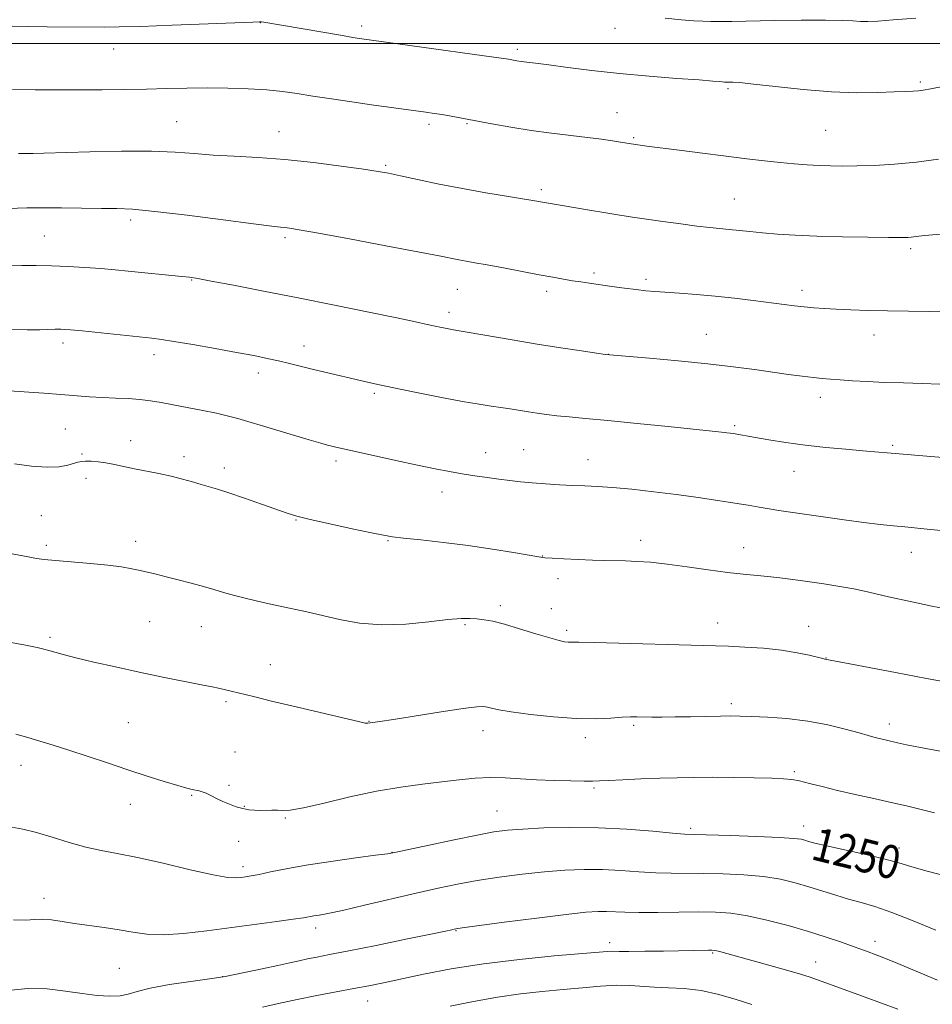
# Model space of a CAD drawing. Extents: x 2187300 to 2190200, y 347300 to 350200.
# Drawn here: x 2187744 to 2187963, y 347769 to 348006 of the extents above; entities that cross this region are included whole.
import ezdxf
from ezdxf.enums import TextEntityAlignment as Align

# ---------------------------------------------------------------- set-up
doc = ezdxf.new("R2010")
doc.units = 0
doc.header["$MEASUREMENT"] = 0
for name, color, linetype, lineweight in [('32000', 7, 'Continuous', 0), ('DTM SPOT ELEVATION', 2, 'Continuous', 13), ('INDEX CONTOUR', 41, 'Continuous', 13), ('INDEX CONTOUR LABEL', 244, 'Continuous', 0), ('INTERMEDIATE CONTOUR', 44, 'Continuous', 0)]:
    doc.layers.add(name, color=color, linetype=linetype, lineweight=lineweight)
doc.styles.add('Style-ITALICS', font='ITALICS.shx')

msp = doc.modelspace()

# ---------------------------------------------------------------- linework, layer by layer
at = {"layer": '32000', "flags": 128}
msp.add_lwpolyline([(2187500, 348000), (2190000, 348000)], dxfattribs=at)
at = {"layer": 'DTM SPOT ELEVATION'}
for p in [(2187801.62, 348004.99, 1228.03), (2187825.97, 348004.14, 1227.61), (2187886.85, 348003.62, 1226.56), (2187766.4, 347998.62, 1228.71), (2187863.36, 347998.56, 1227.66), (2187914.01, 347989.14, 1228.21), (2187960.2, 347990.68, 1227.76), (2187887.31, 347983.35, 1229.2), (2187781.53, 347981.21, 1231.04), (2187842.17, 347980.51, 1230.37), (2187851.29, 347980.72, 1230.13), (2187937.48, 347979.11, 1228.99), (2187806.15, 347978.74, 1231.26), (2187891.38, 347977.32, 1229.82), (2187831.74, 347970.7, 1231.8), (2187869.17, 347964.81, 1231.67), (2187915.54, 347962.58, 1231.1), (2187770.48, 347957.54, 1234.41), (2187749.75, 347953.66, 1235.1), (2187807.57, 347953.26, 1234.3), (2187957.86, 347950.64, 1232.31), (2187881.81, 347944.83, 1233.68), (2187785.12, 347943.14, 1236.08), (2187894.28, 347943.25, 1233.66), (2187849.01, 347940.85, 1234.83), (2187870.42, 347940.42, 1234.41), (2187931.75, 347940.61, 1233.53), (2187846.99, 347935.37, 1235.52), (2187908.82, 347930.04, 1235.17), (2187949.05, 347929.91, 1234.65), (2187754.19, 347927.95, 1238.44), (2187812.11, 347927.23, 1237.41), (2187776.13, 347925.14, 1238.51), (2187885.22, 347925.22, 1235.99), (2187801.16, 347920.78, 1238.5), (2187829.07, 347915.86, 1238.27), (2187936.22, 347914.94, 1236.53), (2187915.59, 347908.14, 1237.76), (2187754.75, 347907.28, 1241.06), (2187770.45, 347904.53, 1241.44), (2187953.61, 347903.42, 1237.77), (2187758.77, 347901.3, 1241.84), (2187855.76, 347901.65, 1239.31), (2187864.93, 347902.36, 1239.11), (2187783.3, 347900.64, 1241.58), (2187819.79, 347899.62, 1240.38), (2187880.36, 347899.96, 1239.26), (2187792.99, 347897.91, 1241.55), (2187929.86, 347897.12, 1238.77), (2187759.78, 347895.48, 1242.42), (2187845.28, 347892.13, 1240.59), (2187749.03, 347886.51, 1243.03), (2187810.19, 347885.4, 1242.08), (2187771.7, 347880.29, 1243.45), (2187832.3, 347880.5, 1242.11), (2187893, 347880.57, 1241.5), (2187750.25, 347879.31, 1243.67), (2187917.75, 347878.76, 1241.26), (2187958.05, 347877.67, 1240.68), (2187869.38, 347876.75, 1241.96), (2187873.14, 347871.33, 1242.45), (2187859.27, 347864.83, 1243.63), (2187871.58, 347864.16, 1243.23), (2187775.06, 347860.97, 1244.96), (2187911.5, 347860.7, 1243.37), (2187787.48, 347859.79, 1244.82), (2187850.78, 347860.25, 1244.18), (2187875.28, 347858.94, 1243.69), (2187933.42, 347859.88, 1243.33), (2187751.14, 347857.21, 1245.71), (2187937.59, 347852.28, 1243.96), (2187804.03, 347850.63, 1245.3), (2187793.43, 347841.75, 1246.24), (2187914.84, 347841.32, 1245.6), (2187827.79, 347837.04, 1245.95), (2187769.89, 347836.75, 1247.03), (2187855.17, 347834.78, 1246.57), (2187891.38, 347836.04, 1246.24), (2187952.74, 347836.38, 1245.46), (2187879.73, 347833.1, 1246.43), (2187795.53, 347829.67, 1247.15), (2187744.15, 347826.43, 1248.65), (2187929.93, 347824.96, 1247.77), (2187794.12, 347821.64, 1247.79), (2187881.83, 347820.98, 1248.24), (2187785.11, 347819.25, 1248.11), (2187770.43, 347817.09, 1248.68), (2187797.78, 347816.57, 1247.92), (2187807.61, 347813.78, 1248.13), (2187858.49, 347815.46, 1249.13), (2187905.05, 347811.35, 1249.68), (2187932.16, 347811.92, 1249.38), (2187796.44, 347808.2, 1248.79), (2187955.09, 347806.57, 1249.46), (2187833.27, 347805.59, 1249.96), (2187797.51, 347802.07, 1249.57), (2187749.69, 347794.53, 1251.42), (2187814.93, 347787.38, 1252.47), (2187848.63, 347786.74, 1254.08), (2187885.58, 347783.87, 1255.49), (2187949.35, 347784.17, 1253.44), (2187910.29, 347781.36, 1256.15), (2187935.1, 347779.18, 1255.29), (2187767.76, 347777.66, 1253.04), (2187792.63, 347775.66, 1253.98), (2187827.45, 347769.84, 1256.76)]:
    msp.add_point(p, dxfattribs=at)
at = {"layer": 'INDEX CONTOUR'}
for points in [[(2187964.579, 347972.201, 1230), (2187959.268, 347971.438, 1230), (2187954.039, 347970.938, 1230), (2187949.2, 347970.67, 1230), (2187944.996, 347970.551, 1230), (2187941.567, 347970.515, 1230), (2187938.658, 347970.544, 1230), (2187935.913, 347970.638, 1230), (2187933.026, 347970.795, 1230), (2187929.905, 347971.025, 1230), (2187926.512, 347971.337, 1230), (2187922.783, 347971.743, 1230), (2187918.544, 347972.25, 1230), (2187902.289, 347974.298, 1230), (2187894.542, 347975.301, 1230), (2187890.745, 347975.841, 1230), (2187888.207, 347976.26, 1230), (2187886.282, 347976.565, 1230), (2187883.651, 347976.951, 1230), (2187880.284, 347977.391, 1230), (2187871.596, 347978.423, 1230), (2187866.727, 347979.078, 1230), (2187861.85, 347979.85, 1230), (2187857.259, 347980.663, 1230), (2187847.488, 347982.498, 1230), (2187845.363, 347982.872, 1230), (2187843.429, 347983.183, 1230), (2187841.418, 347983.472, 1230), (2187832.532, 347984.659, 1230), (2187828.339, 347985.241, 1230), (2187823.612, 347985.926, 1230), (2187818.759, 347986.653, 1230), (2187814.269, 347987.345, 1230), (2187810.455, 347987.945, 1230), (2187806.939, 347988.433, 1230), (2187803.166, 347988.809, 1230), (2187798.732, 347989.073, 1230), (2187793.84, 347989.227, 1230), (2187788.841, 347989.278, 1230), (2187783.997, 347989.235, 1230), (2187779.201, 347989.136, 1230), (2187774.256, 347989.021, 1230), (2187769.026, 347988.926, 1230), (2187763.612, 347988.859, 1230), (2187758.182, 347988.82, 1230), (2187752.85, 347988.813, 1230), (2187747.532, 347988.843, 1230), (2187742.094, 347988.919, 1230)], [(2187986.247, 347880.947, 1240), (2187961.872, 347883.267, 1240), (2187956.461, 347883.761, 1240), (2187953.799, 347884.021, 1240), (2187950.588, 347884.373, 1240), (2187946.648, 347884.857, 1240), (2187941.941, 347885.49, 1240), (2187929.013, 347887.328, 1240), (2187926.257, 347887.731, 1240), (2187923.884, 347888.102, 1240), (2187921.528, 347888.501, 1240), (2187918.879, 347888.96, 1240), (2187915.639, 347889.504, 1240), (2187911.591, 347890.148, 1240), (2187906.852, 347890.852, 1240), (2187901.625, 347891.567, 1240), (2187896.154, 347892.24, 1240), (2187890.872, 347892.816, 1240), (2187886.259, 347893.241, 1240), (2187882.628, 347893.481, 1240), (2187879.62, 347893.608, 1240), (2187876.71, 347893.719, 1240), (2187873.509, 347893.889, 1240), (2187870.171, 347894.114, 1240), (2187866.989, 347894.369, 1240), (2187864.167, 347894.636, 1240), (2187861.561, 347894.926, 1240), (2187858.943, 347895.258, 1240), (2187856.135, 347895.646, 1240), (2187853.174, 347896.086, 1240), (2187850.151, 347896.567, 1240), (2187847.072, 347897.097, 1240), (2187843.613, 347897.754, 1240), (2187839.367, 347898.62, 1240), (2187834.167, 347899.736, 1240), (2187828.802, 347900.915, 1240), (2187819.791, 347902.933, 1240), (2187818.786, 347903.175, 1240), (2187817.774, 347903.438, 1240), (2187816.156, 347903.891, 1240), (2187813.341, 347904.712, 1240), (2187796.233, 347909.81, 1240), (2187793.705, 347910.507, 1240), (2187791.099, 347911.111, 1240), (2187787.814, 347911.767, 1240), (2187780.691, 347913.105, 1240), (2187777.787, 347913.667, 1240), (2187775.245, 347914.116, 1240), (2187772.702, 347914.432, 1240), (2187769.883, 347914.612, 1240), (2187766.843, 347914.725, 1240), (2187763.719, 347914.853, 1240), (2187760.593, 347915.061, 1240), (2187753.69, 347915.627, 1240), (2187749.604, 347915.917, 1240), (2187741.262, 347916.443, 1240)], [(2187966.83, 347799.774, 1250), (2187961.571, 347801.114, 1250), (2187957.917, 347802.148, 1250), (2187955.062, 347803.011, 1250), (2187951.754, 347803.916, 1250), (2187947.151, 347805.008, 1250), (2187937.653, 347807.124, 1250), (2187934.863, 347807.784, 1250), (2187933.347, 347808.19, 1250), (2187932.469, 347808.458, 1250), (2187931.559, 347808.69, 1250), (2187929.815, 347808.914, 1250), (2187926.401, 347809.14, 1250), (2187920.907, 347809.37, 1250), (2187914.614, 347809.581, 1250), (2187905.904, 347809.832, 1250), (2187903.584, 347809.949, 1250), (2187900.66, 347810.197, 1250), (2187895.92, 347810.637, 1250), (2187889.731, 347811.126, 1250), (2187882.856, 347811.477, 1250), (2187876.02, 347811.548, 1250), (2187869.794, 347811.403, 1250), (2187864.713, 347811.156, 1250), (2187861.018, 347810.875, 1250), (2187857.779, 347810.444, 1250), (2187853.774, 347809.699, 1250), (2187848.235, 347808.563, 1250), (2187842.219, 347807.291, 1250), (2187834.268, 347805.596, 1250), (2187832.191, 347805.228, 1250), (2187829.349, 347804.835, 1250), (2187824.569, 347804.199, 1250), (2187818.604, 347803.372, 1250), (2187812.688, 347802.469, 1250), (2187807.824, 347801.599, 1250), (2187804.097, 347800.837, 1250), (2187801.362, 347800.245, 1250), (2187799.448, 347799.864, 1250), (2187798.093, 347799.638, 1250), (2187797.009, 347799.486, 1250), (2187795.827, 347799.383, 1250), (2187793.856, 347799.519, 1250), (2187790.325, 347800.138, 1250), (2187784.812, 347801.374, 1250), (2187778.3, 347802.908, 1250), (2187772.125, 347804.313, 1250), (2187767.275, 347805.282, 1250), (2187763.375, 347806.012, 1250), (2187759.704, 347806.82, 1250), (2187755.728, 347807.931, 1250), (2187751.643, 347809.179, 1250), (2187747.83, 347810.305, 1250), (2187744.589, 347811.106, 1250), (2187741.896, 347811.631, 1250)]]:
    msp.add_polyline3d(points, dxfattribs=at)
at = {"layer": 'INTERMEDIATE CONTOUR'}
for points in [[(2187978.305, 347992.092, 1228), (2187962.731, 347989.094, 1228), (2187960.889, 347988.765, 1228), (2187959.744, 347988.621, 1228), (2187958.472, 347988.532, 1228), (2187956.639, 347988.446, 1228), (2187953.905, 347988.33, 1228), (2187950.003, 347988.185, 1228), (2187944.968, 347988.136, 1228), (2187938.907, 347988.34, 1228), (2187932.093, 347988.887, 1228), (2187925.46, 347989.595, 1228), (2187920.109, 347990.215, 1228), (2187916.831, 347990.557, 1228), (2187915.205, 347990.674, 1228), (2187914.498, 347990.682, 1228), (2187913.431, 347990.677, 1228), (2187913.174, 347990.694, 1228), (2187912.028, 347990.807, 1228), (2187910.362, 347990.949, 1228), (2187907.071, 347991.197, 1228), (2187901.735, 347991.58, 1228), (2187895.036, 347992.097, 1228), (2187887.934, 347992.74, 1228), (2187881.281, 347993.482, 1228), (2187875.504, 347994.223, 1228), (2187870.924, 347994.844, 1228), (2187867.74, 347995.261, 1228), (2187864.293, 347995.683, 1228), (2187863.272, 347995.828, 1228), (2187862.49, 347995.958, 1228), (2187861.229, 347996.185, 1228), (2187859.488, 347996.443, 1228), (2187855.461, 347997.015, 1228), (2187825.467, 348001.188, 1228), (2187823.851, 348001.448, 1228), (2187820.879, 348001.943, 1228), (2187802.471, 348005.069, 1228), (2187801.952, 348005.146, 1228), (2187801.459, 348005.169, 1228), (2187799.845, 348005.123, 1228), (2187780.471, 348004.361, 1228), (2187772.896, 348004.09, 1228), (2187767.734, 348003.952, 1228), (2187764.088, 348003.921, 1228), (2187750.45, 348004.011, 1228), (2187745.679, 348004.055, 1228), (2187742.053, 348004.111, 1228)], [(2187959.134, 348006.065, 1226), (2187953.72, 348005.623, 1226), (2187950.013, 348005.357, 1226), (2187947.62, 348005.25, 1226), (2187945.851, 348005.272, 1226), (2187944.022, 348005.385, 1226), (2187941.441, 348005.521, 1226), (2187937.422, 348005.602, 1226), (2187931.623, 348005.574, 1226), (2187925.073, 348005.476, 1226), (2187914.894, 348005.292, 1226), (2187912.02, 348005.261, 1226), (2187909.913, 348005.265, 1226), (2187907.984, 348005.309, 1226), (2187905.769, 348005.433, 1226), (2187902.828, 348005.685, 1226), (2187898.941, 348006.087, 1226)], [(2187965.933, 347954.229, 1232), (2187961.294, 347953.836, 1232), (2187959.82, 347953.675, 1232), (2187958.049, 347953.431, 1232), (2187957.216, 347953.366, 1232), (2187955.647, 347953.341, 1232), (2187952.588, 347953.358, 1232), (2187947.596, 347953.415, 1232), (2187941.482, 347953.52, 1232), (2187935.371, 347953.68, 1232), (2187930.165, 347953.899, 1232), (2187925.882, 347954.165, 1232), (2187922.318, 347954.457, 1232), (2187919.286, 347954.758, 1232), (2187914.304, 347955.294, 1232), (2187909.624, 347955.736, 1232), (2187906.557, 347956.083, 1232), (2187902.655, 347956.597, 1232), (2187898.378, 347957.199, 1232), (2187891.023, 347958.259, 1232), (2187887.996, 347958.71, 1232), (2187884.695, 347959.232, 1232), (2187880.766, 347959.887, 1232), (2187867.102, 347962.268, 1232), (2187864.66, 347962.66, 1232), (2187860.787, 347963.27, 1232), (2187855.814, 347964.086, 1232), (2187850.245, 347965.077, 1232), (2187844.597, 347966.193, 1232), (2187839.422, 347967.284, 1232), (2187835.285, 347968.18, 1232), (2187832.443, 347968.775, 1232), (2187829.921, 347969.224, 1232), (2187826.434, 347969.748, 1232), (2187821.074, 347970.496, 1232), (2187814.438, 347971.339, 1232), (2187807.498, 347972.072, 1232), (2187801.067, 347972.553, 1232), (2187795.321, 347972.867, 1232), (2187790.278, 347973.154, 1232), (2187785.807, 347973.512, 1232), (2187781.176, 347973.86, 1232), (2187775.509, 347974.071, 1232), (2187768.318, 347974.059, 1232), (2187760.688, 347973.901, 1232), (2187749.649, 347973.598, 1232), (2187747.027, 347973.543, 1232), (2187744.536, 347973.52, 1232), (2187743.564, 347973.53, 1232)], [(2187966.376, 347935.507, 1234), (2187962.325, 347935.536, 1234), (2187957.396, 347935.605, 1234), (2187952.292, 347935.705, 1234), (2187947.607, 347935.829, 1234), (2187943.494, 347935.972, 1234), (2187939.998, 347936.123, 1234), (2187937.112, 347936.28, 1234), (2187934.638, 347936.458, 1234), (2187932.332, 347936.676, 1234), (2187929.947, 347936.95, 1234), (2187920.024, 347938.22, 1234), (2187915.577, 347938.749, 1234), (2187910.957, 347939.239, 1234), (2187906.466, 347939.639, 1234), (2187902.386, 347939.949, 1234), (2187896.409, 347940.371, 1234), (2187894.243, 347940.558, 1234), (2187891.945, 347940.811, 1234), (2187889.131, 347941.17, 1234), (2187886.061, 347941.587, 1234), (2187880.711, 347942.342, 1234), (2187878.616, 347942.651, 1234), (2187876.631, 347942.962, 1234), (2187874.509, 347943.319, 1234), (2187871.959, 347943.775, 1234), (2187868.676, 347944.386, 1234), (2187860.102, 347946.016, 1234), (2187856.144, 347946.756, 1234), (2187853.218, 347947.28, 1234), (2187851.1, 347947.646, 1234), (2187849.373, 347947.956, 1234), (2187844.573, 347948.907, 1234), (2187839.499, 347949.892, 1234), (2187831.784, 347951.355, 1234), (2187823.082, 347952.985, 1234), (2187815.598, 347954.369, 1234), (2187810.981, 347955.2, 1234), (2187808.672, 347955.579, 1234), (2187807.561, 347955.714, 1234), (2187806.525, 347955.804, 1234), (2187804.395, 347956.034, 1234), (2187799.991, 347956.587, 1234), (2187792.688, 347957.555, 1234), (2187784.082, 347958.682, 1234), (2187776.321, 347959.621, 1234), (2187770.96, 347960.12, 1234), (2187767.164, 347960.285, 1234), (2187763.501, 347960.316, 1234), (2187753.877, 347960.443, 1234), (2187749.23, 347960.479, 1234), (2187745.549, 347960.444, 1234), (2187738.718, 347960.266, 1234)], [(2187964.94, 347918.123, 1236), (2187960.697, 347918.263, 1236), (2187956.145, 347918.385, 1236), (2187951.646, 347918.525, 1236), (2187947.521, 347918.707, 1236), (2187943.924, 347918.906, 1236), (2187940.967, 347919.094, 1236), (2187938.669, 347919.252, 1236), (2187936.67, 347919.419, 1236), (2187934.517, 347919.647, 1236), (2187931.835, 347919.981, 1236), (2187928.574, 347920.423, 1236), (2187920.393, 347921.598, 1236), (2187915.266, 347922.29, 1236), (2187909.149, 347923.006, 1236), (2187902.067, 347923.705, 1236), (2187895.107, 347924.32, 1236), (2187886.464, 347925.043, 1236), (2187884.583, 347925.243, 1236), (2187882.429, 347925.542, 1236), (2187878.801, 347926.069, 1236), (2187873.865, 347926.81, 1236), (2187868.132, 347927.713, 1236), (2187862.154, 347928.712, 1236), (2187847.609, 347931.22, 1236), (2187846.532, 347931.426, 1236), (2187845.183, 347931.704, 1236), (2187843.613, 347932.043, 1236), (2187841.74, 347932.461, 1236), (2187838.929, 347933.076, 1236), (2187834.407, 347934.034, 1236), (2187827.694, 347935.421, 1236), (2187819.478, 347937.091, 1236), (2187810.745, 347938.837, 1236), (2187802.42, 347940.468, 1236), (2187795.226, 347941.853, 1236), (2187789.831, 347942.873, 1236), (2187786.594, 347943.465, 1236), (2187784.63, 347943.77, 1236), (2187782.746, 347943.982, 1236), (2187769.925, 347945.259, 1236), (2187766.723, 347945.566, 1236), (2187763.305, 347945.861, 1236), (2187759.481, 347946.147, 1236), (2187755.438, 347946.393, 1236), (2187751.455, 347946.562, 1236), (2187747.751, 347946.627, 1236), (2187744.312, 347946.6, 1236), (2187741.057, 347946.501, 1236)], [(2187973.247, 347899.803, 1238), (2187960.782, 347900.828, 1238), (2187956.129, 347901.224, 1238), (2187946.433, 347902.086, 1238), (2187942.291, 347902.436, 1238), (2187937.5, 347902.874, 1238), (2187932.552, 347903.412, 1238), (2187927.902, 347904.044, 1238), (2187923.84, 347904.686, 1238), (2187920.619, 347905.243, 1238), (2187915.271, 347906.191, 1238), (2187914.555, 347906.297, 1238), (2187913.709, 347906.407, 1238), (2187912.472, 347906.55, 1238), (2187910.171, 347906.798, 1238), (2187899.66, 347907.891, 1238), (2187892.199, 347908.652, 1238), (2187885.172, 347909.349, 1238), (2187879.768, 347909.858, 1238), (2187875.824, 347910.216, 1238), (2187872.842, 347910.502, 1238), (2187870.374, 347910.783, 1238), (2187868.181, 347911.082, 1238), (2187866.074, 347911.409, 1238), (2187861.668, 347912.14, 1238), (2187859.415, 347912.487, 1238), (2187857.08, 347912.812, 1238), (2187854.195, 347913.24, 1238), (2187850.188, 347913.927, 1238), (2187844.768, 347914.962, 1238), (2187838.767, 347916.169, 1238), (2187833.299, 347917.306, 1238), (2187829.181, 347918.192, 1238), (2187826.049, 347918.894, 1238), (2187817.118, 347920.962, 1238), (2187814.078, 347921.692, 1238), (2187808.64, 347923.056, 1238), (2187806.036, 347923.683, 1238), (2187803.289, 347924.287, 1238), (2187800.052, 347924.936, 1238), (2187795.931, 347925.709, 1238), (2187790.775, 347926.644, 1238), (2187785.407, 347927.595, 1238), (2187780.89, 347928.375, 1238), (2187777.901, 347928.852, 1238), (2187775.564, 347929.153, 1238), (2187758.819, 347930.872, 1238), (2187756.028, 347931.14, 1238), (2187754.526, 347931.264, 1238), (2187753.697, 347931.306, 1238), (2187753.017, 347931.317, 1238), (2187752.316, 347931.307, 1238), (2187750.44, 347931.224, 1238), (2187748.658, 347931.182, 1238), (2187745.639, 347931.183, 1238), (2187741.13, 347931.24, 1238)], [(2187968.03, 347863.754, 1242), (2187962.964, 347864.745, 1242), (2187957.43, 347865.895, 1242), (2187952.585, 347866.961, 1242), (2187949.234, 347867.762, 1242), (2187946.766, 347868.367, 1242), (2187944.222, 347868.905, 1242), (2187940.879, 347869.477, 1242), (2187937.006, 347870.068, 1242), (2187933.11, 347870.631, 1242), (2187929.595, 347871.127, 1242), (2187926.45, 347871.541, 1242), (2187923.558, 347871.868, 1242), (2187917.679, 347872.402, 1242), (2187913.922, 347872.829, 1242), (2187909.256, 347873.474, 1242), (2187904.182, 347874.207, 1242), (2187899.383, 347874.848, 1242), (2187895.391, 347875.259, 1242), (2187892.133, 347875.477, 1242), (2187889.386, 347875.582, 1242), (2187884.38, 347875.706, 1242), (2187881.472, 347875.794, 1242), (2187878.018, 347875.93, 1242), (2187874.542, 347876.089, 1242), (2187871.739, 347876.234, 1242), (2187870.008, 347876.356, 1242), (2187868.566, 347876.55, 1242), (2187862.51, 347877.599, 1242), (2187857.397, 347878.429, 1242), (2187851.575, 347879.28, 1242), (2187845.639, 347880.027, 1242), (2187840.238, 347880.636, 1242), (2187836.038, 347881.092, 1242), (2187833.372, 347881.417, 1242), (2187831.242, 347881.778, 1242), (2187828.318, 347882.379, 1242), (2187823.715, 347883.344, 1242), (2187818.358, 347884.489, 1242), (2187813.61, 347885.547, 1242), (2187810.429, 347886.346, 1242), (2187808.112, 347887.068, 1242), (2187801.932, 347889.259, 1242), (2187797.823, 347890.685, 1242), (2187794.078, 347891.947, 1242), (2187791.332, 347892.816, 1242), (2187787.453, 347893.947, 1242), (2187785.367, 347894.573, 1242), (2187782.963, 347895.269, 1242), (2187780.254, 347895.965, 1242), (2187777.287, 347896.607, 1242), (2187771.373, 347897.756, 1242), (2187766.58, 347898.769, 1242), (2187764.543, 347899.15, 1242), (2187762.664, 347899.405, 1242), (2187761.007, 347899.539, 1242), (2187759.668, 347899.575, 1242), (2187758.679, 347899.522, 1242), (2187757.823, 347899.358, 1242), (2187755.399, 347898.614, 1242), (2187753.346, 347898.224, 1242), (2187750.453, 347898.101, 1242), (2187746.675, 347898.391, 1242), (2187742.607, 347898.941, 1242)], [(2187968.848, 347846.015, 1244), (2187961.734, 347847.34, 1244), (2187954.236, 347848.755, 1244), (2187941.99, 347851.098, 1244), (2187937.299, 347852.008, 1244), (2187936.767, 347852.122, 1244), (2187933.537, 347852.916, 1244), (2187930.6, 347853.543, 1244), (2187926.87, 347854.141, 1244), (2187922.519, 347854.594, 1244), (2187918.069, 347854.903, 1244), (2187914.132, 347855.098, 1244), (2187911.006, 347855.213, 1244), (2187881.969, 347855.988, 1244), (2187878.147, 347856.063, 1244), (2187875.582, 347856.095, 1244), (2187874.762, 347856.174, 1244), (2187873.42, 347856.451, 1244), (2187871.167, 347857.071, 1244), (2187867.807, 347858.101, 1244), (2187863.922, 347859.308, 1244), (2187860.282, 347860.38, 1244), (2187857.48, 347861.081, 1244), (2187855.387, 347861.469, 1244), (2187853.694, 347861.676, 1244), (2187852.046, 347861.795, 1244), (2187849.914, 347861.765, 1244), (2187846.721, 347861.484, 1244), (2187842.111, 347860.928, 1244), (2187836.579, 347860.383, 1244), (2187830.841, 347860.209, 1244), (2187825.496, 347860.655, 1244), (2187820.693, 347861.522, 1244), (2187812.791, 347863.34, 1244), (2187805.982, 347864.821, 1244), (2187802.321, 347865.637, 1244), (2187798.674, 347866.487, 1244), (2187795.414, 347867.307, 1244), (2187792.775, 347868.047, 1244), (2187790.441, 347868.752, 1244), (2187787.96, 347869.485, 1244), (2187785.021, 347870.284, 1244), (2187781.893, 347871.087, 1244), (2187778.988, 347871.807, 1244), (2187776.607, 347872.384, 1244), (2187772.739, 347873.29, 1244), (2187770.731, 347873.735, 1244), (2187768.269, 347874.183, 1244), (2187765.017, 347874.613, 1244), (2187760.843, 347875.007, 1244), (2187752.466, 347875.676, 1244), (2187749.71, 347875.954, 1244), (2187747.823, 347876.219, 1244), (2187746.293, 347876.493, 1244), (2187740.356, 347877.618, 1244)], [(2187964.969, 347829.872, 1246), (2187960.23, 347830.749, 1246), (2187956.907, 347831.42, 1246), (2187954.768, 347831.902, 1246), (2187952.085, 347832.546, 1246), (2187950.014, 347833.018, 1246), (2187949.034, 347833.266, 1246), (2187947.68, 347833.637, 1246), (2187945.504, 347834.251, 1246), (2187942.192, 347835.164, 1246), (2187937.962, 347836.196, 1246), (2187933.164, 347837.104, 1246), (2187928.178, 347837.703, 1246), (2187923.497, 347838.038, 1246), (2187919.642, 347838.209, 1246), (2187916.912, 347838.299, 1246), (2187914.71, 347838.331, 1246), (2187912.22, 347838.309, 1246), (2187905.008, 347838.16, 1246), (2187901.275, 347838.094, 1246), (2187898.155, 347838.069, 1246), (2187895.668, 347838.078, 1246), (2187892.143, 347838.127, 1246), (2187890.578, 347838.108, 1246), (2187888.592, 347838.006, 1246), (2187885.821, 347837.814, 1246), (2187882.149, 347837.665, 1246), (2187877.524, 347837.73, 1246), (2187872.061, 347838.119, 1246), (2187866.546, 347838.714, 1246), (2187861.933, 347839.334, 1246), (2187858.921, 347839.838, 1246), (2187857.196, 347840.21, 1246), (2187856.189, 347840.473, 1246), (2187855.28, 347840.623, 1246), (2187853.645, 347840.557, 1246), (2187850.409, 347840.147, 1246), (2187845.117, 347839.336, 1246), (2187833.662, 347837.489, 1246), (2187830.38, 347836.975, 1246), (2187827.497, 347836.572, 1246), (2187827.268, 347836.569, 1246), (2187826.863, 347836.636, 1246), (2187825.515, 347836.943, 1246), (2187810.24, 347840.516, 1246), (2187804.307, 347841.924, 1246), (2187800.295, 347842.906, 1246), (2187796.297, 347843.928, 1246), (2187794.955, 347844.25, 1246), (2187791.581, 347844.991, 1246), (2187790.061, 347845.31, 1246), (2187787.472, 347845.836, 1246), (2187778.226, 347847.692, 1246), (2187772.516, 347848.879, 1246), (2187766.82, 347850.114, 1246), (2187761.608, 347851.292, 1246), (2187757.325, 347852.306, 1246), (2187754.283, 347853.075, 1246), (2187752.243, 347853.633, 1246), (2187750.833, 347854.045, 1246), (2187749.626, 347854.383, 1246), (2187747.982, 347854.766, 1246), (2187745.211, 347855.33, 1246), (2187740.918, 347856.142, 1246)], [(2187963.622, 347815.029, 1248), (2187956.919, 347816.696, 1248), (2187953.241, 347817.57, 1248), (2187949.031, 347818.51, 1248), (2187944.591, 347819.483, 1248), (2187940.35, 347820.445, 1248), (2187936.669, 347821.346, 1248), (2187933.624, 347822.123, 1248), (2187931.222, 347822.706, 1248), (2187929.342, 347823.057, 1248), (2187927.357, 347823.239, 1248), (2187924.511, 347823.345, 1248), (2187920.309, 347823.447, 1248), (2187915.295, 347823.537, 1248), (2187910.272, 347823.582, 1248), (2187905.836, 347823.562, 1248), (2187901.755, 347823.481, 1248), (2187897.592, 347823.352, 1248), (2187893.096, 347823.188, 1248), (2187888.77, 347823.013, 1248), (2187885.305, 347822.857, 1248), (2187883.113, 347822.744, 1248), (2187881.483, 347822.679, 1248), (2187879.427, 347822.662, 1248), (2187876.223, 347822.7, 1248), (2187872.213, 347822.804, 1248), (2187868.016, 347822.991, 1248), (2187864.112, 347823.252, 1248), (2187860.463, 347823.48, 1248), (2187856.902, 347823.544, 1248), (2187853.264, 347823.349, 1248), (2187849.415, 347822.958, 1248), (2187845.224, 347822.47, 1248), (2187840.569, 347821.94, 1248), (2187835.361, 347821.252, 1248), (2187829.519, 347820.247, 1248), (2187823.131, 347818.859, 1248), (2187816.97, 347817.394, 1248), (2187811.975, 347816.253, 1248), (2187808.806, 347815.722, 1248), (2187806.977, 347815.633, 1248), (2187805.728, 347815.704, 1248), (2187804.434, 347815.711, 1248), (2187801.628, 347815.619, 1248), (2187800.259, 347815.648, 1248), (2187798.884, 347815.786, 1248), (2187797.434, 347816.068, 1248), (2187795.859, 347816.515, 1248), (2187794.222, 347817.099, 1248), (2187792.608, 347817.778, 1248), (2187791.095, 347818.501, 1248), (2187789.741, 347819.185, 1248), (2187788.596, 347819.738, 1248), (2187787.683, 347820.098, 1248), (2187786.911, 347820.318, 1248), (2187785.282, 347820.673, 1248), (2187783.945, 347821.014, 1248), (2187781.792, 347821.628, 1248), (2187778.57, 347822.603, 1248), (2187774.475, 347823.888, 1248), (2187769.811, 347825.395, 1248), (2187764.891, 347827.029, 1248), (2187760.049, 347828.651, 1248), (2187755.636, 347830.117, 1248), (2187751.896, 347831.323, 1248), (2187748.685, 347832.312, 1248), (2187745.759, 347833.174, 1248), (2187742.91, 347833.976, 1248)], [(2187963.926, 347786.83, 1252), (2187958.468, 347789.097, 1252), (2187953.344, 347791.125, 1252), (2187949.26, 347792.523, 1252), (2187945.969, 347793.472, 1252), (2187942.983, 347794.288, 1252), (2187939.91, 347795.221, 1252), (2187933.467, 347797.288, 1252), (2187930.166, 347798.253, 1252), (2187926.606, 347799.085, 1252), (2187922.53, 347799.729, 1252), (2187917.805, 347800.149, 1252), (2187912.826, 347800.379, 1252), (2187908.115, 347800.476, 1252), (2187900.347, 347800.523, 1252), (2187896.634, 347800.64, 1252), (2187892.589, 347800.895, 1252), (2187888.273, 347801.198, 1252), (2187883.848, 347801.42, 1252), (2187879.413, 347801.453, 1252), (2187874.83, 347801.277, 1252), (2187869.901, 347800.895, 1252), (2187864.529, 347800.313, 1252), (2187859.022, 347799.588, 1252), (2187853.78, 347798.782, 1252), (2187849.04, 347797.932, 1252), (2187844.355, 347796.962, 1252), (2187839.106, 347795.771, 1252), (2187826.705, 347792.837, 1252), (2187821.412, 347791.609, 1252), (2187817.872, 347790.849, 1252), (2187815.768, 347790.457, 1252), (2187814.503, 347790.251, 1252), (2187812.044, 347789.833, 1252), (2187809.564, 347789.467, 1252), (2187805.586, 347788.924, 1252), (2187788.791, 347786.684, 1252), (2187783.206, 347786.05, 1252), (2187778.321, 347785.748, 1252), (2187774.379, 347785.896, 1252), (2187771.022, 347786.365, 1252), (2187767.737, 347786.955, 1252), (2187764.153, 347787.507, 1252), (2187756.985, 347788.485, 1252), (2187753.993, 347788.938, 1252), (2187751.469, 347789.295, 1252), (2187749.331, 347789.465, 1252), (2187747.419, 347789.405, 1252), (2187745.261, 347789.284, 1252), (2187742.307, 347789.321, 1252)], [(2187964.342, 347774.824, 1254), (2187958.846, 347777.186, 1254), (2187953.815, 347779.25, 1254), (2187950.019, 347780.761, 1254), (2187947.085, 347781.877, 1254), (2187944.356, 347782.867, 1254), (2187941.268, 347783.95, 1254), (2187937.631, 347785.165, 1254), (2187933.351, 347786.505, 1254), (2187928.442, 347787.931, 1254), (2187923.357, 347789.271, 1254), (2187918.658, 347790.319, 1254), (2187914.704, 347790.927, 1254), (2187911.038, 347791.178, 1254), (2187907.001, 347791.214, 1254), (2187902.174, 347791.163, 1254), (2187897.111, 347791.098, 1254), (2187892.608, 347791.082, 1254), (2187889.256, 347791.154, 1254), (2187884.841, 347791.363, 1254), (2187882.806, 347791.358, 1254), (2187879.865, 347791.151, 1254), (2187875.089, 347790.631, 1254), (2187868.042, 347789.75, 1254), (2187860.265, 347788.732, 1254), (2187850.112, 347787.366, 1254), (2187848.624, 347787.152, 1254), (2187848.179, 347787.067, 1254), (2187847.666, 347786.95, 1254), (2187846.116, 347786.619, 1254), (2187842.591, 347785.886, 1254), (2187836.605, 347784.655, 1254), (2187829.456, 347783.196, 1254), (2187822.89, 347781.873, 1254), (2187818.24, 347780.96, 1254), (2187815.186, 347780.373, 1254), (2187812.995, 347779.937, 1254), (2187810.989, 347779.499, 1254), (2187808.727, 347778.984, 1254), (2187805.819, 347778.335, 1254), (2187802.091, 347777.537, 1254), (2187793.208, 347775.689, 1254), (2187791.674, 347775.434, 1254), (2187784.919, 347774.512, 1254), (2187779.781, 347773.75, 1254), (2187775.146, 347772.922, 1254), (2187772.011, 347772.136, 1254), (2187769.897, 347771.494, 1254), (2187767.953, 347771.086, 1254), (2187765.485, 347770.985, 1254), (2187762.417, 347771.173, 1254), (2187758.832, 347771.608, 1254), (2187754.809, 347772.207, 1254), (2187750.427, 347772.708, 1254), (2187745.761, 347772.806, 1254), (2187740.957, 347772.312, 1254)], [(2187954.793, 347767.877, 1256), (2187950.888, 347769.334, 1256), (2187946.955, 347770.774, 1256), (2187937.487, 347774.18, 1256), (2187935.537, 347774.909, 1256), (2187933.544, 347775.61, 1256), (2187930.661, 347776.507, 1256), (2187926.369, 347777.74, 1256), (2187921.468, 347779.102, 1256), (2187912.307, 347781.608, 1256), (2187911.313, 347781.864, 1256), (2187910.703, 347781.991, 1256), (2187910.148, 347782.036, 1256), (2187909.354, 347782.031, 1256), (2187898.516, 347781.828, 1256), (2187894.004, 347781.762, 1256), (2187890.214, 347781.727, 1256), (2187887.881, 347781.741, 1256), (2187885.91, 347781.785, 1256), (2187884.975, 347781.731, 1256), (2187872.222, 347780.634, 1256), (2187863.907, 347779.827, 1256), (2187855.29, 347778.788, 1256), (2187847.509, 347777.549, 1256), (2187840.866, 347776.26, 1256), (2187831.267, 347774.205, 1256), (2187827.703, 347773.478, 1256), (2187824.068, 347772.784, 1256), (2187819.833, 347772.008, 1256), (2187815.18, 347771.143, 1256), (2187810.466, 347770.208, 1256), (2187806.029, 347769.236, 1256), (2187802.134, 347768.321, 1256)], [(2187919.731, 347768.996, 1258), (2187915.961, 347770.176, 1258), (2187911.804, 347771.367, 1258), (2187907.561, 347772.303, 1258), (2187903.494, 347772.797, 1258), (2187899.726, 347772.994, 1258), (2187896.337, 347773.118, 1258), (2187890.416, 347773.547, 1258), (2187887.204, 347773.609, 1258), (2187883.407, 347773.41, 1258), (2187879.079, 347773.017, 1258), (2187874.364, 347772.545, 1258), (2187869.376, 347772.065, 1258), (2187864.13, 347771.505, 1258), (2187858.613, 347770.751, 1258), (2187852.88, 347769.735, 1258), (2187847.252, 347768.576, 1258)]]:
    msp.add_polyline3d(points, dxfattribs=at)

# ---------------------------------------------------------------- texts
at = {"layer": 'INDEX CONTOUR LABEL', "style": 'Style-ITALICS', "width": 0.875}
msp.add_text('1250', height=8, rotation=346, dxfattribs=at).set_placement((2187934.605, 347807.853, 1250), align=Align.MIDDLE_LEFT)

doc.saveas('drawing.dxf')
